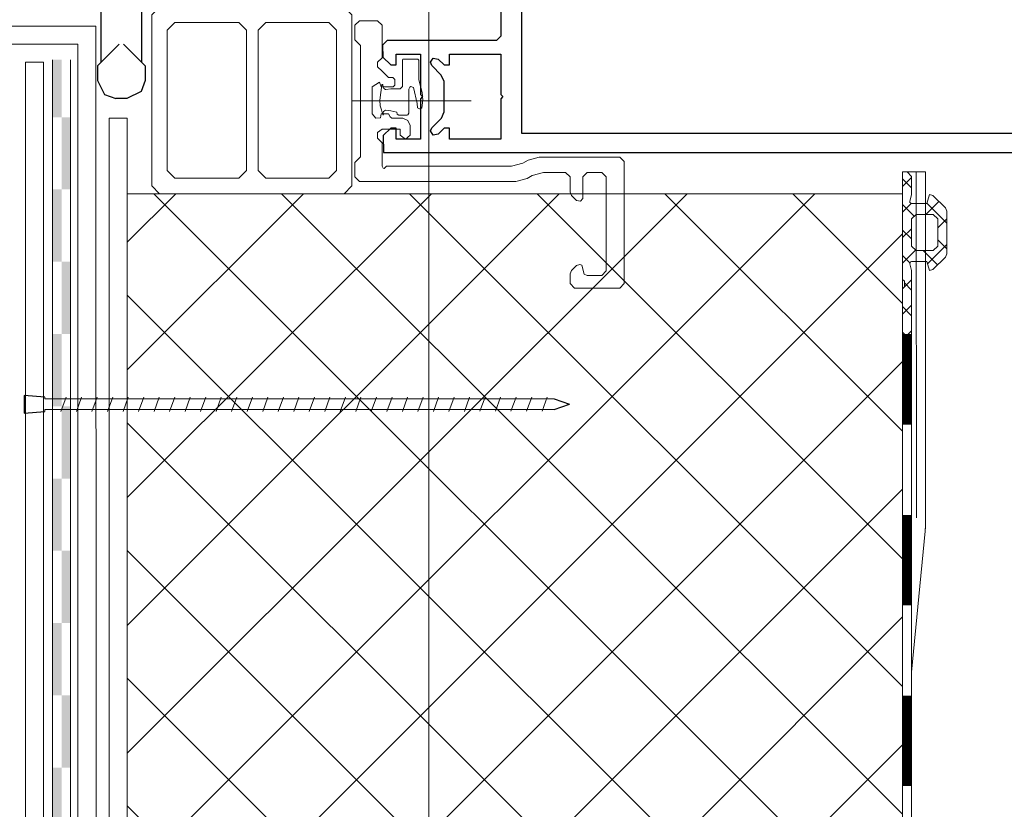
# Model space of a CAD drawing. Units: millimetres. Extents: x 152 to 583, y 6 to 553.
# Drawn here: x 182 to 182, y 168 to 168 of the extents above; entities that cross this region are included whole.
import ezdxf

# ---------------------------------------------------------------- set-up
doc = ezdxf.new("R2010")
doc.units = ezdxf.units.MM
doc.linetypes.add('CENTER', pattern=[2, 1.25, -0.25, 0.25, -0.25])
doc.linetypes.add('DASHED', pattern=[0.75, 0.5, -0.25])
for name, color, linetype in [('07 Füllungen', 2, 'Continuous'), ('09 Detalie', 6, 'Continuous'), ('14 Bemassung', 120, 'Continuous')]:
    doc.layers.add(name, color=color, linetype=linetype)
doc.layers.add('108', color=7, linetype='Continuous', lineweight=30)
doc.styles.get("Standard").update_dxf_attribs({"font": 'ARIAL.TTF'})
doc.styles.add('Style-Verdana', font='verdana.TTF')
doc.dimstyles.get("Standard").update_dxf_attribs({"dimtxt": 0.18, "dimasz": 0.18, "dimexe": 0.18, "dimexo": 0.0625, "dimgap": 0.09, "dimtad": 0, "dimtih": 1, "dimtoh": 1, "dimzin": 0, "dimdsep": 46, "dimtxsty": 'Standard', "dimcen": 0.09, "dimadec": 0, "dimazin": 0, "dimtfac": 1, "dimtofl": 0, "dimtmove": 0, "dimatfit": 3, "dimfxl": 0, "dimtolj": 1, "dimtzin": 0, "dimarcsym": 0})

# ---------------------------------------------------------------- blocks, each defined once
blk = doc.blocks.new('224814')
at = {"color": 0, "linetype": 'Continuous', "lineweight": -2, "flags": 128}
for points in [[(26, 1), (26, 23), (25, 24), (1, 24), (0, 23), (0, 1), (1, 0), (25, 0)], [(12.30000019, 21), (12.30000019, 3), (11.30000019, 2), (3, 2), (2, 3), (2, 21), (3, 22), (11.30000019, 22)], [(24, 21), (24, 3), (23, 2), (14.80000019, 2), (13.80000019, 3), (13.80000019, 21), (14.80000019, 22), (23, 22)]]:
    blk.add_lwpolyline(points, close=True, dxfattribs=at)
blk = doc.blocks.new('323520')
at = {"color": 0, "linetype": 'Continuous', "lineweight": -2, "flags": 128}
blk.add_lwpolyline([(-2.79999995, 2.5), (-2.79999995, -14.79000092), (-2.47000003, -16.04000092), (-2.13000011, -16.61000061), (-1.79999995, -17.86000061), (-1.79999995, -20.29999924), (-2.29999995, -20.79999924), (-3.990000010000001, -20.79999924), (-4.3499999, -20.95000076), (-4.90999985, -21.51000023), (-4.98999977, -21.96999931), (-4.69999981, -22.20000076), (-2.29999995, -22.20000076), (-1.79999995, -22.70000076), (-1.79999995, -24.29999924), (-2.29999995, -24.79999924), (-12.69999981, -24.79999924), (-13.19999981, -24.29999924), (-13.19999981, -22.70000076), (-13.05000019, -22.35000038), (-12.06999969, -22.09000015), (-12, -21.89999962), (-12.09000015, -21.51000023), (-12.64999962, -20.95000076), (-13.01000023, -20.79999924), (-14.10000038, -20.79999924), (-14.60000038, -21.29999924), (-14.60000038, -26.29999924), (-14.10000038, -26.79999924), (-0.6000003800000001, -26.79999924), (-0.10000038, -26.29999924), (-0.10000038, -17.39999962), (-0.4400003900000001, -16.14999962), (-0.77000034, -15.57999992), (-1.10000038, -14.32999992), (-1.10000038, -0.5), (-1.35000038, -0.25), (-1.32000041, -0.12), (-1.10000038, -7.450581e-09), (1.49999952, -7.450581e-09), (1.99999952, 0.5), (2.60999942, 0.5), (2.99999952, 0), (2.99999952, -2), (2.339999440000001, -2), (1.8999995, -2.5999999), (2.339999440000001, -3.0999999), (3.39999962, -3.0999999), (3.96999955, -2.86999989), (4.19999933, -2.29999995), (4.19999933, -1.10000002), (4.34999943, -0.89999998), (4.69999933, -0.69999999), (4.69999933, 0.10000002), (4.24999952, 0.17000002), (4.20999956, 0.6800000100000001), (4.69999933, 1.10000002), (7.699999330000001, 1.10000002), (8.199998860000001, 0.26999998), (7.69999886, 0.09999996), (7.69999886, -1.23000002), (7.859999180000001, -1.39999998), (8.49999905, -1.39999998), (8.699998860000001, -1.20000005), (8.699998860000001, -0.69999999), (9.39999866, 0), (9.89999866, 0.5), (10.39999866, 0.5), (10.89999866, 0), (14.49999905, 0), (14.99999905, 0.5), (14.99999905, 2.5), (14.49999905, 3), (12.86999893, 3), (12.2699995, 2.4000001), (-0.08000088, 2.4000001), (-0.6800009, 3), (-2.30000067, 3), (-2.80000067, 2.5)], dxfattribs=at)
blk = doc.blocks.new('224842')
at = {"color": 0, "linetype": 'Continuous', "lineweight": -2, "flags": 128}
blk.add_lwpolyline([(-0.69, -3.61999989), (0.70999998, -3.990000010000001), (1.53999996, -4.05000019), (2.41000009, -3.930000070000001), (2.5, -3.77999997), (2.50999999, -3.69000006), (2.38000011, -3.460000040000001), (1.91999996, -3.41000009), (0.13, -3), (0.05, -2.73000002), (0.11, -2.6099999), (0.3400000000000001, -2.5), (3, -2.5), (3.18000007, -2.4000001), (3.20000005, -2.29999995), (3.20000005, -1.39999998), (3.0999999, -1.22000003), (2.8599999, -1.15999997), (2.71000004, -0.50999999), (2.66000009, 0.06999999000000001), (2.79999995, 0.28999999), (2.95000005, 0.3400000000000001), (3.079999920000001, 0.31), (3.1500001, 0.3199999900000001), (3.19000006, 0.36000001), (2.16000009, 0.6800000100000001), (1.52999997, 0.70999998), (-0.15999997, 0.49000001), (-0.18999997, 0.44), (-0.19999997, 0.38999999), (0.10000004, 0.3400000000000001), (0.24000002, 0.2800000000000001), (0.3600000400000001, 0.09000000000000001), (0.3600000400000001, 0.03), (0.31000003, -0.50999999), (0.31000003, -1.54999995), (0.02000004, -1.79999995), (-2.8900001, -1.79999995), (-2.98000002, -1.85000002), (-2.99000001, -1.89999998), (-2.99000001, -3.5), (-2.8900001, -3.5999999), (-0.7100000400000002, -3.5999999)], dxfattribs=at)
blk = doc.blocks.new('Montage-Schraube_2')
at = {"color": 0, "linetype": 'ByBlock', "lineweight": -2}
for p, q in [((-3.069767441884323, 213.7416344185949), (-3.069767441884323, 8.344497674410377)), ((3.069767441811564, 8.344497674410377), (3.069767441811564, 213.7416344185949)), ((-4.093023255823937, 192.2144809302863), (4.093023255751177, 190.1283590697694)), ((-4.093023255823937, 185.9561153488821), (4.093023255751177, 183.8699934883643)), ((-4.093023255823937, 179.6977395349159), (4.093023255751177, 177.6116176744717)), ((-4.093023255823937, 173.4393739535108), (4.093023255751177, 171.3532520930667)), ((-4.093023255823937, 167.1809981395427), (4.093023255751177, 165.0948762791004)), ((-4.093023255823937, 160.9226325581385), (4.093023255751177, 158.8365106976953)), ((-4.093023255823937, 154.6642567441722), (4.093023255751177, 152.5781348837291)), ((-4.093023255823937, 148.4058911628417), (4.093023255751177, 146.319759069761)), ((-4.093023255823937, 142.1475153488745), (4.093023255751177, 140.0613934883568)), ((-4.093023255823937, 135.8891497674695), (4.093023255751177, 133.8030176744651)), ((-4.093023255823937, 129.6307739535032), (4.093023255751177, 127.54465209306)), ((-4.093023255823937, 123.3724083720981), (4.093023255751177, 121.2862762790928)), ((-4.093023255823937, 117.1140325581319), (4.093023255751177, 115.0279106976877)), ((-4.093023255823937, 98.33891534886789), (4.093023255751177, 96.2527934884247)), ((-4.093023255823937, 92.0805497674628), (4.093023255751177, 89.99442790701869)), ((-4.093023255823937, 85.82217395349653), (4.093023255751177, 83.73605209305242)), ((-4.093023255823937, 79.56380837209053), (4.093023255751177, 77.47768651164826)), ((-4.093023255823937, 73.30543255812427), (4.093023255751177, 71.21931069768107)), ((-4.093023255823937, 67.04706697679467), (4.093023255751177, 64.96094511627689)), ((-4.093023255823937, 60.7886911628275), (4.093023255751177, 58.70256930238338)), ((-4.093023255823937, 54.53032558142149), (4.093023255751177, 52.44420372097921)), ((-4.093023255823937, 48.27194976745523), (4.093023255751177, 46.18582790701294)), ((-4.093023255823937, 42.01358418605105), (4.093023255751177, 39.92746232560785)), ((-4.093023255823937, 35.75520837208478), (4.093023255751177, 33.66908651163976)), ((-4.093023255823937, 23.23846697678619), (4.093023255751177, 21.15234511626932)), ((-4.093023255823937, 16.98010139538201), (4.093023255751177, 14.89396930237763)), ((-3.069767441884323, 8.344497674410377), (-4.093023255823937, 8.344497674410377)), ((4.093023255751177, 8.344497674410377), (3.069767441811564, 8.344497674410377))]:
    blk.add_line(p, q, dxfattribs=at)
at = {"layer": '108', "color": 4, "linetype": 'Continuous', "lineweight": 30}
for p, q in [((-3.069767441884323, 213.7416344185949), (0, 220)), ((3.069767441811564, 213.7416344185949), (0, 220)), ((-4.093023255823937, 8.344497674410377), (-5.11627906976355, 0)), ((5.11627906976355, 0), (4.093023255751177, 8.344497674410377)), ((-5.11627906976355, 0), (5.11627906976355, 0))]:
    blk.add_line(p, q, dxfattribs=at)
at = {"layer": '108', "color": 4, "linetype": 'Continuous', "lineweight": 13}
for p, q in [((-4.093023255823937, 210.9895981395512), (4.093023255751177, 208.9034762791062)), ((-4.093023255823937, 204.731222325584), (4.093023255751177, 202.6451004651399)), ((-4.093023255823937, 198.4728567441798), (4.093023255751177, 196.3867348837357)), ((-4.093023255823937, 110.8556567442393), (4.093023255751177, 108.7695348837215)), ((-4.093023255823937, 110.8556567442393), (4.093023255751177, 108.7695348837215)), ((-4.093023255823937, 104.5972911628342), (4.093023255751177, 102.5111693023164)), ((-4.093023255823937, 29.49684279075428), (4.093023255751177, 27.41071069767349))]:
    blk.add_line(p, q, dxfattribs=at)
blk = doc.blocks.new('224606')
at = {"color": 0, "linetype": 'Continuous', "lineweight": -2, "flags": 128}
blk.add_lwpolyline([(-2.26999998, -4.63999987), (-2.70000005, -3.900000100000001), (-2.70000005, -1.5), (-1.08000004, -1.5), (-0.13999999, -1.74000001), (0.12, -1.64999998), (0.20000002, -1.45000005), (0.20000002, 0.10000002), (-0.89999998, 0.10000002), (-0.89999998, 0.40000004), (0.56000006, 1.87000012), (1.17000008, 2.0999999), (2.23000002, 1.5), (4.78000021, 1.5), (5.92000008, 2.0999999), (6.38000011, 1.91999996), (7.9000001, 0.39999998), (7.9000001, 0.09999996), (6.80000019, 0.09999996), (6.80000019, -1.45000005), (6.92999983, -1.70000005), (7.070000170000001, -1.75), (7.13999987, -1.74000001), (8.07999992, -1.5), (12.30000019, -1.5), (12.30000019, -2.69000006), (12.78999996, -3.36999989), (13.89999962, -4.07000017), (14.80000019, -4.26999998), (14.89999962, -4.44000006), (14.81000042, -4.71000004), (14.64000034, -4.78999996), (13.46000004, -4.78999996), (12.02999973, -4.32000017), (11.10999966, -3), (9.96000004, -3.3900001), (9.25, -4.63000011), (8.98999977, -4.78000021), (8.73999977, -4.63000011), (8.22999954, -3.77999997), (7.88999987, -3.5999999), (7.55000019, -3.77999997), (7.05000019, -4.63000011), (6.78999996, -4.78000021), (6.53999996, -4.63000011), (6.03000021, -3.77999997), (5.69000006, -3.5999999), (5.3499999, -3.77999997), (4.8499999, -4.63000011), (4.55999994, -4.78000021), (4.34000015, -4.63000011), (3.83999991, -3.76999998), (3.490000010000001, -3.5999999), (3.1500001, -3.77999997), (2.6500001, -4.63000011), (2.4000001, -4.78000021), (2.1400001, -4.63000011), (1.63999999, -3.76999998), (1.29999995, -3.58999991), (0.9499999900000001, -3.76999998), (0.44999999, -4.63000011), (0.2, -4.78000021), (-0.05999999, -4.63000011), (-0.54000002, -3.80999994), (-0.9800000200000001, -3.58999991), (-1.26999998, -3.80999994), (-1.75, -4.63999987), (-2.05999994, -4.78999996)], close=True, dxfattribs=at)
blk.add_lwpolyline([(1.41000009, -1.21000004), (1.87000012, -1.60000002), (5.13000011, -1.60000002), (5.5999999, -1.17999995), (5.5999999, -0.01999998), (5.13000011, 0.40000004), (1.86999989, 0.40000004), (1.39999986, -0.01999998), (1.39999986, -1.10000002), (1.40999985, -1.21000004)], dxfattribs=at)
blk = doc.blocks.new('112710')
at = {"color": 0, "linetype": 'Continuous', "lineweight": -2}
for p, q in [((-44.5, 9.9), (-44.90000000000001, 9.700000000000001)), ((-44.2, 9.8), (-44.5, 9.9)), ((-2.5, 9.9), (-2.79, 9.8)), ((-2.21, 9.81), (-2.5, 9.9)), ((-1.47, 8.06), (-2.21, 9.81)), ((-44.90000000000001, 9.700000000000001), (-45.62, 7.850000000000001)), ((-44, 9.4), (-44.2, 9.8)), ((-44, 6), (-44, 9.4)), ((-2.79, 9.8), (-3, 9.4)), ((-3, 9.4), (-3, 6)), ((-45.62, 7.850000000000001), (-46.11, 6.81)), ((-0.8400000000000001, 6.71), (-1.47, 8.06)), ((-46.11, 6.81), (-46.97, 5.04)), ((-0.01999997, 5.07), (-0.8400000000000001, 6.71)), ((-43.5, 5.5), (-44, 6)), ((-34.3, 5.5), (-43.5, 5.5)), ((-33.3, 4.5), (-34.3, 5.5)), ((-12.7, 5.5), (-13.7, 4.5)), ((-3.5, 5.5), (-12.7, 5.5)), ((-3, 6), (-3.5, 5.5)), ((-46.97, 5.04), (-46.82, 4.690000000000001)), ((-46.82, 4.690000000000001), (-46.16, 4.34)), ((-33.3, 3), (-33.3, 4.5)), ((-13.7, 4.5), (-13.7, 3)), ((-0.8300000000000001, 4.350000000000001), (-0.22, 4.640000000000001)), ((-0.22, 4.640000000000001), (-0.01999997000000001, 5.07)), ((-46, 3.76), (-47, 0)), ((-46.16, 4.34), (-45.98, 4.01)), ((-45.98, 4.01), (-46, 3.76)), ((-44.2, 3), (-43.2, 4)), ((-43.2, 4), (-34.8, 4)), ((-34.8, 4), (-34.8, 1.4)), ((-12.2, 1.4), (-12.2, 4)), ((-12.2, 4), (-3.799999, 4)), ((-3.799999, 4), (-2.799999, 3)), ((-1.02, 3.97), (-0.8300000000000001, 4.350000000000001)), ((-1, 3.75), (-1.02, 3.97)), ((0, 0), (-1, 3.75)), ((-44.2, 1.4), (-44.2, 3)), ((-32.3, 2), (-33.3, 3)), ((-13.7, 3), (-14.7, 2)), ((-2.799999, 3), (-2.799999, 1.4)), ((-43, 1.4), (-44.2, 1.4)), ((-43, 0.8), (-43, 1.4)), ((-34.8, 1.4), (-36, 1.4)), ((-36, 1.4), (-36, 0.8000001000000001)), ((-23.75, 2), (-32.3, 2)), ((-23.5, 1.8), (-23.75, 2)), ((-23.25, 2), (-23.5, 1.8)), ((-14.7, 2), (-23.25, 2)), ((-11, 1.4), (-12.2, 1.4)), ((-11, 0.8000001000000001), (-11, 1.4)), ((-2.799999, 1.4), (-3.999999, 1.4)), ((-3.999999, 1.4), (-3.999999, 0.8)), ((-47, 0), (-43.8, 0)), ((-43.8, 0), (-43, 0.8)), ((-36, 0.8000001000000001), (-35.2, 1.192092999868777e-07)), ((-35.2, 1.192093e-07), (-11.8, 1.192093e-07)), ((-11.8, 1.192093e-07), (-11, 0.8000001000000001)), ((-3.999999, 0.8), (-3.199999, 0)), ((-3.199999, 0), (7.152557000011939e-07, 0))]:
    blk.add_line(p, q, dxfattribs=at)
blk = doc.blocks.new('160620')
at = {"color": 0, "linetype": 'Continuous', "lineweight": -2, "flags": 128}
blk.add_lwpolyline([(48.5, 12), (1.5, 12), (0.37, 11.47999954), (0, 10.5), (0, 0), (1.13, 0), (2.17000008, 3.20000005), (2.03999996, 3.83999991), (1.10000002, 4.0999999), (1.10000002, 10.19999981), (1.60000002, 10.69999981), (48.40000153, 10.69999981), (48.90000153, 10.19999981), (48.90000153, 4.0999999), (47.95999908, 3.83999991), (47.83000183, 3.20000005), (48.86999893, 0), (50, 0), (50, 10.5), (49.47999954, 11.63000011)], close=True, dxfattribs=at)
blk = doc.blocks.new('*U2793')
at = {"layer": '09 Detalie', "color": 6, "lineweight": 0, "extrusion": (0, 0, -1), "xscale": 0.0009999999999999998, "yscale": 0.0009999999999999998, "zscale": 0.001, "rotation": 110.2465416666667}
blk.add_blockref('224606', (-0.002242529108116287, 0.01143774741285597), dxfattribs=at)
at = {"layer": '09 Detalie', "color": 6, "lineweight": 0, "xscale": 0.0009999999999999998, "yscale": 0.0009999999999999998, "zscale": 0.001, "rotation": 249.7534583333333}
for name, p in [('160620', (0.005228697158145224, 0.02357915143784339)), ('112710', (-0.01155529746165485, -0.0219241701743158)), ('224606', (-0.006408982083485171, -0.01201755957026762))]:
    blk.add_blockref(name, p, dxfattribs=at)
blk = doc.blocks.new('*D2965')
at = {"layer": '14 Bemassung', "linetype": 'Continuous', "lineweight": 0}
blk.add_line((181.9825162601896, 168.20575834122), (181.9825314940207, 167.9533725488098), dxfattribs=at)
at = {"layer": '14 Bemassung', "color": 0, "linetype": 'Continuous', "lineweight": -2}
blk.add_line((182.1785314946646, 167.9533843792337), (181.989531494008, 167.9533729713249), dxfattribs=at)
at = {"layer": '14 Bemassung', "color": 0, "linetype": 'Continuous'}
for points in [[(181.9895314235888, 167.9545396379895), (181.9895315644272, 167.9522063046604), (181.9825314940207, 167.9533725488098)], [(182.1785314242454, 167.9545510458982), (182.1785315650838, 167.9522177125691), (182.1855314946519, 167.9533848017488)]]:
    blk.add_solid(points, dxfattribs=at)
at = {"layer": 'DEFPOINTS', "color": 0, "linetype": 'Continuous'}
for p in [(181.9825162601896, 168.20575834122), (181.9825314940207, 167.9533725488098), (182.1855314946519, 167.9533848017492)]:
    blk.add_point(p, dxfattribs=at)
at = {"layer": '14 Bemassung', "color": 0, "linetype": 'Continuous', "lineweight": 0, "insert": (182.0840303831417, 167.9717883461659), "char_height": 0.02, "attachment_point": 5, "rotation": 0.0034583334463469196, "style": 'Style-Verdana'}
blk.add_mtext('0', dxfattribs=at)

msp = doc.modelspace()

# ---------------------------------------------------------------- hatches: boundary and pattern name
at = {"layer": '07 Füllungen', "linetype": 'Continuous', "lineweight": 0}
h = msp.add_hatch(dxfattribs=at)
h.set_pattern_fill('_U', color=6, angle=20.25, style=0)
h.set_pattern_definition([(45.00345833333334, (-522.0523094648509, 4912.729488002642), (-0.007071494603711096, 0.00707064099425822), []), (135.0034583333333, (-522.0523094648509, 4912.729488002642), (-0.00707064099425822, -0.007071494603711096), [])])
h.paths.add_polyline_path([(182.084949251565, 168.1291314002529), (181.9991727125565, 168.1291262228413), (181.9992013747722, 167.6542662726594), (182.0770301360445, 167.6542709703494), (182.0770290344266, 167.6725219767939), (182.0849768121624, 167.6725224565155)], flags=16)
at = {"layer": '09 Detalie', "linetype": 'Continuous', "lineweight": 0}
h = msp.add_hatch(dxfattribs=at)
h.set_pattern_fill('_U', color=6, angle=20.25, style=0)
h.set_pattern_definition([(315.0034583333334, (-521.2433290856238, 4912.502869110672), (-0.001414128198851644, -0.001414298920742219), []), (225.0034583333333, (-521.2433290856238, 4912.502869110672), (-0.001414298920742219, 0.001414128198851644), [])])
h.paths.add_polyline_path([(182.0849491066456, 168.1315323491855), (182.0854491066454, 168.1315323793646), (182.0859491368386, 168.1310324095533), (182.0859492575576, 168.129032409456), (182.0857493028123, 168.1282823973863), (182.0857493100551, 168.1281623973866), (182.0859393179119, 168.128032408855), (182.0871727798041, 168.1280324833061), (182.0871728522352, 168.1268324833079), (182.0864393903316, 168.1268324390376), (182.0859394205226, 168.1263324088584), (182.0859396016003, 168.1233324088629), (182.0864396317687, 168.1228324390443), (182.0871730936723, 168.1228324833156), (182.087173166104, 168.1216324833176), (182.0859397042031, 168.1216324088672), (182.0858297066153, 168.1215924032263), (182.085749719291, 168.1213823993981), (182.0859497645609, 168.120632411472), (182.0859501920558, 168.11354990143), (182.0849501920574, 168.1135498410703), (182.0849498852806, 168.1186323511164), (182.0851498732086, 168.1188323631886), (182.0851498369924, 168.1194323631855), (182.0849498249212, 168.1196323511142)], flags=16)
h.paths.add_polyline_path([(182.0888496015853, 168.123332584509), (182.0888494205071, 168.1263325845034), (182.0883493903284, 168.1268325543239), (182.0871728522352, 168.1268324833079), (182.0871727798041, 168.1280324833061), (182.0876493178981, 168.1280325120694), (182.0879192575384, 168.1290325283637), (182.0883092629703, 168.1289425519047), (182.0896993468668, 168.1275526358074), (182.089849368596, 168.1271926448602), (182.0898496534921, 168.1224726448712), (182.0896996752212, 168.1221126358167), (182.0883097591236, 168.1207225539208), (182.087919764557, 168.1206325303795), (182.087649704198, 168.1216325120819), (182.087173166104, 168.1216324833176), (182.0871730936723, 168.1228324833156), (182.0883496317652, 168.1228325543315)], flags=16)

# ---------------------------------------------------------------- linework, layer by layer
msp.add_line((182.0324719674415, 168.9395779350717), (182.0325505918113, 167.6369722836185), dxfattribs=at)
at = {"layer": '09 Detalie', "color": 6, "linetype": 'Continuous', "lineweight": 0}
for p, q in [((181.9825197660512, 168.1476751521175), (181.9957086115172, 168.1476759481858)), ((181.9957086115172, 168.1476759481858), (181.9957391582061, 167.6415950617126)), ((181.9825198867703, 168.1456751521201), (181.9937087322389, 168.1456758274716)), ((181.9937087322389, 168.1456758274716), (181.9937391582104, 167.6415949409945)), ((181.9898971626851, 168.1436755974048), (181.987897162689, 168.1436754766876)), ((181.9878971626887, 168.1436754766865), (181.9879274679408, 167.6415945902057)), ((181.9898971626851, 168.1436755974048), (181.9899274679373, 167.6415947109231)), ((181.9908971675513, 168.1435947703574), (181.9908971458677, 168.1439542435729)), ((181.9908972882701, 168.1415947703609), (181.9908971675513, 168.1435947703574)), ((181.9928971675478, 168.1435948910758), (181.9928971458642, 168.1439543642913)), ((181.9928972882666, 168.1415948910792), (181.9928971675478, 168.1435948910758)), ((181.9908974089886, 168.1395947703651), (181.9908972882701, 168.1415947703609)), ((181.9928974089849, 168.1395948910835), (181.9928972882666, 168.1415948910792)), ((181.9908975297073, 168.1375947703686), (181.9908974089886, 168.1395947703651)), ((181.9928975297037, 168.1375948910869), (181.9928974089849, 168.1395948910835)), ((181.9908976504261, 168.135594770372), (181.9908975297073, 168.1375947703686)), ((181.9928976504224, 168.1355948910904), (181.9928975297037, 168.1375948910869)), ((181.9908977711444, 168.1335947703763), (181.9908976504261, 168.135594770372)), ((181.9928977711409, 168.1335948910946), (181.9928976504224, 168.1355948910904)), ((181.9908978918632, 168.1315947703798), (181.9908977711444, 168.1335947703763)), ((181.9928978918597, 168.1315948910981), (181.9928977711409, 168.1335948910946)), ((181.990898012582, 168.1295947703832), (181.9908978918632, 168.1315947703798)), ((181.9928980125785, 168.1295948911016), (181.9928978918597, 168.1315948910981)), ((181.9908981333007, 168.1275947703866), (181.990898012582, 168.1295947703832)), ((181.9928981332972, 168.127594891105), (181.9928980125785, 168.1295948911016)), ((181.9908982540192, 168.1255947703909), (181.9908981333007, 168.1275947703866)), ((181.9928982540156, 168.1255948911093), (181.9928981332972, 168.127594891105)), ((181.990898374738, 168.1235947703944), (181.9908982540192, 168.1255947703909)), ((181.9928983747343, 168.1235948911127), (181.9928982540156, 168.1255948911093)), ((181.9908984954567, 168.1215947703978), (181.990898374738, 168.1235947703944)), ((181.9928984954531, 168.1215948911161), (181.9928983747343, 168.1235948911127)), ((181.9908986161752, 168.1195947704021), (181.9908984954567, 168.1215947703978)), ((181.9928986161715, 168.1195948911204), (181.9928984954531, 168.1215948911161)), ((181.9908987368938, 168.1175947704055), (181.9908986161752, 168.1195947704021)), ((181.9928987368903, 168.1175948911239), (181.9928986161715, 168.1195948911204)), ((181.9908988576126, 168.115594770409), (181.9908987368938, 168.1175947704055)), ((181.9928988576091, 168.1155948911273), (181.9928987368903, 168.1175948911239)), ((181.9908989783314, 168.1135947704124), (181.9908988576126, 168.115594770409)), ((181.9928989783278, 168.1135948911308), (181.9928988576091, 168.1155948911273)), ((181.9908990990498, 168.1115947704167), (181.9908989783314, 168.1135947704124)), ((181.9928990990463, 168.111594891135), (181.9928989783278, 168.1135948911308)), ((181.9908992197686, 168.1095947704201), (181.9908990990498, 168.1115947704167)), ((181.9928992197651, 168.1095948911385), (181.9928990990463, 168.111594891135)), ((181.9908993404874, 168.1075947704236), (181.9908992197686, 168.1095947704201)), ((181.9928993404838, 168.107594891142), (181.9928992197651, 168.1095948911385)), ((181.9908994612058, 168.1055947704279), (181.9908993404874, 168.1075947704236)), ((181.9928994612022, 168.1055948911462), (181.9928993404838, 168.107594891142)), ((181.9908995819246, 168.1035947704313), (181.9908994612058, 168.1055947704279)), ((181.9928995819209, 168.1035948911496), (181.9928994612022, 168.1055948911462)), ((181.9908997026434, 168.1015947704348), (181.9908995819246, 168.1035947704313)), ((181.9928997026397, 168.1015948911531), (181.9928995819209, 168.1035948911496)), ((181.9908998233617, 168.099594770439), (181.9908997026434, 168.1015947704348)), ((181.9928998233585, 168.0995948911566), (181.9928997026397, 168.1015948911531)), ((181.9908999440805, 168.0975947704425), (181.9908998233617, 168.099594770439)), ((181.9928999440769, 168.0975948911608), (181.9928998233585, 168.0995948911566)), ((181.9909000647992, 168.0955947704459), (181.9908999440805, 168.0975947704425)), ((181.9929000647957, 168.0955948911643), (181.9928999440769, 168.0975948911608)), ((181.990900185518, 168.0935947704494), (181.9909000647992, 168.0955947704459)), ((181.9929001855145, 168.0935948911677), (181.9929000647957, 168.0955948911643)), ((181.9909003062365, 168.0915947704537), (181.990900185518, 168.0935947704494)), ((181.9929003062329, 168.091594891172), (181.9929001855145, 168.0935948911677)), ((181.9909004269552, 168.0895947704571), (181.9909003062365, 168.0915947704537)), ((181.9929004269516, 168.0895948911754), (181.9929003062329, 168.091594891172)), ((181.990900547674, 168.0875947704606), (181.9909004269552, 168.0895947704571)), ((181.9929005476703, 168.0875948911789), (181.9929004269516, 168.0895948911754)), ((181.9909006683924, 168.0855947704648), (181.990900547674, 168.0875947704606)), ((181.9929006683888, 168.0855948911832), (181.9929005476703, 168.0875948911789)), ((181.9909007891111, 168.0835947704683), (181.9909006683924, 168.0855947704648)), ((181.9929007891076, 168.0835948911866), (181.9929006683888, 168.0855948911832)), ((181.9909009098299, 168.0815947704717), (181.9909007891111, 168.0835947704683)), ((181.9929009098263, 168.0815948911901), (181.9929007891076, 168.0835948911866)), ((181.9909010305487, 168.0795947704751), (181.9909009098299, 168.0815947704717)), ((181.9929010305451, 168.0795948911935), (181.9929009098263, 168.0815948911901)), ((181.9909011512671, 168.0775947704794), (181.9909010305487, 168.0795947704751)), ((181.9929011512636, 168.0775948911978), (181.9929010305451, 168.0795948911935)), ((181.9909012719859, 168.0755947704829), (181.9909011512671, 168.0775947704794)), ((181.9929012719823, 168.0755948912012), (181.9929011512636, 168.0775948911978)), ((181.9909013927046, 168.0735947704863), (181.9909012719859, 168.0755947704829)), ((181.992901392701, 168.0735948912046), (181.9929012719823, 168.0755948912012)), ((181.9909015134231, 168.0715947704906), (181.9909013927046, 168.0735947704863)), ((181.9929015134194, 168.071594891209), (181.992901392701, 168.0735948912046)), ((181.9909016341419, 168.0695947704941), (181.9909015134231, 168.0715947704906)), ((181.9929016341382, 168.0695948912124), (181.9929015134194, 168.071594891209)), ((181.9909017548605, 168.0675947704975), (181.9909016341419, 168.0695947704941)), ((181.992901754857, 168.0675948912158), (181.9929016341382, 168.0695948912124)), ((181.990901875579, 168.0655947705017), (181.9909017548605, 168.0675947704975)), ((181.9929018755757, 168.0655948912193), (181.992901754857, 168.0675948912158)), ((181.9909019962977, 168.0635947705052), (181.990901875579, 168.0655947705017)), ((181.9929019962942, 168.0635948912235), (181.9929018755757, 168.0655948912193)), ((181.9909021170165, 168.0615947705087), (181.9909019962977, 168.0635947705052)), ((181.992902117013, 168.061594891227), (181.9929019962942, 168.0635948912235)), ((181.9909022377353, 168.0595947705121), (181.9909021170165, 168.0615947705087)), ((181.9929022377318, 168.0595948912305), (181.992902117013, 168.061594891227))]:
    msp.add_line(p, q, dxfattribs=at)
at = {"layer": '09 Detalie', "color": 6, "linetype": 'CENTER', "lineweight": 0}
msp.add_line((182.0372155919792, 168.139406763587), (182.0240449232242, 168.1394059686143), dxfattribs=at)
at = {"layer": '09 Detalie', "color": 6, "linetype": 'DASHED', "lineweight": 0}
msp.add_line((182.0864725715875, 168.1315324411403), (182.086474881864, 168.0932570494463), dxfattribs=at)
at = {"layer": '09 Detalie', "color": 6, "linetype": 'Continuous', "flags": 128}
msp.add_lwpolyline([(182.1718177388362, 168.1815865796038), (182.1718205032925, 168.1357865766275), (182.0428204882771, 168.1357787902755), (182.0428177238211, 168.181578793252)], close=True, dxfattribs=at)
for points in [[(181.9962885988438, 168.1436759836668), (181.9962880586275, 168.1526259834605)], [(182.0405194953292, 168.1521786529482), (182.0405198333409, 168.1465786525789), (182.0400198635216, 168.1460786224007), (182.0279198574434, 168.146077892052), (182.0274198876241, 168.1455778618738), (182.0274299770684, 168.1442578627808), (182.0283200295733, 168.1433779163912), (182.0289200204117, 168.1433779526063), (182.0289199479809, 168.1445779524146), (182.0316199601861, 168.1445781153851), (182.0316202287847, 168.1401281165337), (182.0318202408241, 168.139878128606), (182.0316202589644, 168.1396281165343), (182.0316205275627, 168.1351781157827), (182.0289205153582, 168.1351779528115), (182.0289204429271, 168.1363779535687), (182.0283204520881, 168.1363779173544), (182.0275004942546, 168.1355578681705)], [(182.0007382247643, 168.1498862522946), (182.0007385995956, 168.1436762522662)], [(181.9982884781211, 168.1456761043816), (181.9958886224179, 168.1432759599035), (181.9958887189931, 168.1416759595258)], [(181.9987384779304, 168.1456761315439), (182.0011386224089, 168.1432762767899)], [(182.0342201339097, 168.1415482716354), (182.0339100928911, 168.1422682541418), (182.0328600258628, 168.1433281902318), (182.0327100108374, 168.1436781815581), (182.0330199806314, 168.144138200309), (182.03356999033, 168.1440282338467), (182.0342200234521, 168.1433782725114), (182.0348200295609, 168.1433783087267), (182.0348199571299, 168.1445783085359), (182.0405199540593, 168.1445786525832), (182.0405202226586, 168.1401286537311), (182.040720234698, 168.1398786658024), (182.0405202528379, 168.1396286537316), (182.0405205214369, 168.1351786529802), (182.0348205245074, 168.135178308932), (182.034820452076, 168.1363783096891), (182.0342204459672, 168.1363782734737), (182.0335704913123, 168.1357282346213)], [(182.0011386233581, 168.1432762767902), (182.0011387199334, 168.1416762764134), (182.0006987958033, 168.1404262498563), (181.9991388406557, 168.1396761556975)], [(181.9958887199426, 168.1416759576173), (181.996638814102, 168.1401160034291), (181.9978888406577, 168.1396760783391)], [(182.0342203355099, 168.1382082734006), (182.0342201339095, 168.1415482735451)], [(181.9991388397057, 168.139676155698), (181.9978888397079, 168.1396760802484)], [(182.0327104695686, 168.1360781811915), (182.0328604423418, 168.1364281906257), (182.0339203759195, 168.1374882540738), (182.0342203355099, 168.1382082714899)], [(182.0327104695686, 168.1360781811915), (182.0328604423418, 168.1364281906257), (182.0339203759195, 168.1374882540738), (182.0342203355099, 168.1382082714899)], [(182.0330204948929, 168.1356182008139), (182.0327104695677, 168.1360781831019)], [(182.0330204948929, 168.1356182008139), (182.0327104695681, 168.1360781831021)], [(182.0335704913122, 168.1357282327222), (182.0330204948928, 168.1356181989138)], [(182.0335704913122, 168.1357282327222), (182.033020494893, 168.1356181989139)], [(182.0275004942542, 168.1355578662596), (182.027520611999, 168.1336778683122), (182.1760206117293, 168.1336868316693)]]:
    msp.add_lwpolyline(points, dxfattribs=at)
at = {"layer": '09 Detalie', "color": 6, "linetype": 'Continuous', "lineweight": 0, "flags": 128}
msp.add_lwpolyline([(181.9991722071535, 168.1374994648707), (181.997172207157, 168.1374993441514), (181.9972017554678, 167.6479590517517, 0.4400105308918352), (182.0004634030793, 167.6449706645236), (182.0762919593093, 167.6483723179312, 0.3888787318529846), (182.0790303116875, 167.6513610673165), (182.0790292704291, 167.6686120737633), (182.0770292704328, 167.6686119530449), (182.077030311691, 167.6513609465971, -0.3888787318529831), (182.0761175275655, 167.6503646968032), (182.0002889713344, 167.6469630433942, -0.4400105308918185), (181.9992017554639, 167.6479591724709)], format="xyb", close=True, dxfattribs=at)
for points in [[(182.0859501920558, 168.11354990143), (182.0859497645609, 168.120632411472), (182.085749719291, 168.1213823993981), (182.0858297066153, 168.1215924032263), (182.0859397042031, 168.1216324088672), (182.087649704198, 168.1216325120819), (182.087919764557, 168.1206325303795), (182.0883097591236, 168.1207225539208), (182.0896996752212, 168.1221126358167), (182.0898496534921, 168.1224726448712), (182.089849368596, 168.1271926448602), (182.0896993468668, 168.1275526358074), (182.0883092629703, 168.1289425519047), (182.0879192575384, 168.1290325283637), (182.0876493178981, 168.1280325120694), (182.0859393179119, 168.128032408855), (182.0857493100551, 168.1281623973866), (182.0857493028123, 168.1282823973863), (182.0859492575576, 168.129032409456), (182.0859491368386, 168.1310324095533), (182.0854491066454, 168.1315323793646), (182.0849491066456, 168.1315323491855), (182.0849498249212, 168.1196323511142), (182.0851498369924, 168.1194323631855), (182.0851498732086, 168.1188323631886), (182.0849498852806, 168.1186323511164), (182.0849501920574, 168.1135498410703)], [(181.9992013747722, 167.6542662726594), (182.0770301360445, 167.6542709703494), (182.0770290344266, 167.6725219767939), (182.0849768121624, 167.6725224565155), (182.084949251565, 168.1291314002529), (181.9991727125565, 168.1291262228413)], [(182.0859501920555, 168.1135499014289), (182.0849501920571, 168.1135498410692), (182.0849764941603, 167.6777909611625)], [(182.0859764941575, 167.6777910215228), (182.0859501920555, 168.1135499014289)]]:
    msp.add_lwpolyline(points, dxfattribs=at)
at = {"layer": '09 Detalie', "color": 6, "linetype": 'DASHED', "lineweight": 0, "flags": 128}
msp.add_lwpolyline([(182.0854491066454, 168.1315323793646), (182.0874725715863, 168.1315325015011), (182.0874749424414, 168.0922534588547, -0.02394282857233731), (182.0874520672012, 168.0917754236399), (182.0859524493609, 168.0761520972895)], format="xyb", dxfattribs=at)
at = {"layer": '09 Detalie', "color": 6, "linetype": 'Continuous', "lineweight": 0, "flags": 128}
msp.add_lwpolyline([(182.0888496015853, 168.123332584509), (182.0883496317652, 168.1228325543315), (182.0864396317687, 168.1228324390443), (182.0859396016003, 168.1233324088629), (182.0859394205226, 168.1263324088584), (182.0864393903316, 168.1268324390376), (182.0883493903284, 168.1268325543239), (182.0888494205071, 168.1263325845034)], close=True, dxfattribs=at)
at = {"layer": '09 Detalie', "color": 6, "linetype": 'Continuous', "lineweight": 0, "const_width": 0.001, "flags": 128}
for points in [[(182.0854501920564, 168.1135498712491), (182.0854507956492, 168.1035498712679)], [(182.0854513992427, 168.0935498712859), (182.0854520028352, 168.0835498713046)], [(182.085452606428, 168.0735498713224), (182.0854532100214, 168.0635498713404)]]:
    msp.add_lwpolyline(points, dxfattribs=at)
at = {"layer": '09 Detalie', "color": 6, "linetype": 'Continuous', "lineweight": 0}
for points in [[(181.9908975297183, 168.1375947703726), (181.9908971458679, 168.1439542435729), (181.9918975297165, 168.1375948307313), (181.9918971458661, 168.1439543039317)], [(181.9918980125907, 168.1295948307467), (181.9918975297165, 168.1375948307313), (181.9928980125891, 168.1295948911055), (181.9928975297146, 168.1375948910909)], [(181.9908984954672, 168.1215947704017), (181.9908980125926, 168.1295947703871), (181.9918984954653, 168.1215948307613), (181.9918980125907, 168.1295948307467)], [(181.9918989783398, 168.1135948307758), (181.9918984954653, 168.1215948307613), (181.9928989783382, 168.1135948911346), (181.9928984954636, 168.12159489112)], [(181.990899461216, 168.1055947704316), (181.9908989783417, 168.1135947704162), (181.9918994612143, 168.1055948307904), (181.9918989783398, 168.1135948307758)], [(181.9918999440888, 168.0975948308049), (181.9918994612143, 168.1055948307904), (181.9928999440868, 168.0975948911645), (181.9928994612123, 168.10559489115)], [(181.9909004269651, 168.0895947704607), (181.9908999440905, 168.0975947704462), (181.9919004269633, 168.0895948308194), (181.9918999440888, 168.0975948308049)], [(181.9919009098376, 168.0815948308349), (181.9919004269633, 168.0895948308194), (181.992900909836, 168.0815948911936), (181.9929004269614, 168.089594891179)], [(181.990901392714, 168.0735947704898), (181.9909009098395, 168.0815947704752), (181.9919013927121, 168.0735948308494), (181.9919009098376, 168.0815948308349)], [(181.9919018755866, 168.0655948308639), (181.9919013927121, 168.0735948308494), (181.992901875585, 168.0655948912227), (181.9929013927105, 168.0735948912081)], [(181.9909023584628, 168.0575947705197), (181.9909018755883, 168.0655947705052), (181.9919023584612, 168.0575948308785), (181.9919018755866, 168.0655948308639)]]:
    msp.add_solid(points, dxfattribs=at)

# ---------------------------------------------------------------- block references
at = {"layer": '09 Detalie', "color": 6, "lineweight": 0, "extrusion": (0, 0, -1), "rotation": 20.2430833333212}
msp.add_blockref('*U2793', (-181.9748162347755, 168.1597430421215), dxfattribs=at)
at = {"layer": '09 Detalie', "color": 6, "linetype": 'Continuous', "lineweight": 0, "zscale": 0.001}
for name, p, xscale, yscale, rotation in [('224814', (182.001896030867, 168.1291263872185), 0.0008513041976190011, 0.0008617641733509089, 0.003458306721001384), ('323520', (182.0273603163231, 168.133278113951), 0.0009999999996912086, 0.001000000000204788, 90.00345832570518)]:
    msp.add_blockref(name, p, dxfattribs=dict(at, xscale=xscale, yscale=yscale, rotation=rotation))
at = {"layer": '09 Detalie', "color": 6, "linetype": 'Continuous', "lineweight": 0, "extrusion": (0, 0, -1)}
for name, p, xscale, yscale, zscale, rotation in [('224842', (-182.0278266873708, 168.1410314388525), 0.0009999999996912086, 0.001000000000204788, 0.001, 269.9965416742948), ('Montage-Schraube_2', (-181.9877474968607, 168.1058170095691), 0.0001920450357583114, -0.0002743500508603436, 2.743500513047366e-05, 269.9965416950402)]:
    msp.add_blockref(name, p, dxfattribs=dict(at, xscale=xscale, yscale=yscale, zscale=zscale, rotation=rotation))

# ---------------------------------------------------------------- dimensions: what is measured, and where the dimension line sits
at = {"layer": '14 Bemassung', "linetype": 'Continuous', "lineweight": 0}
dim = msp.add_linear_dim(base=(181.9825314940207, 167.9533725488098), p1=(182.1855314946519, 167.9533848017492), p2=(181.9825162601896, 168.20575834122), angle=0.003458333446347695, dimstyle='Standard', override={"dimtxt": 0.02, "dimasz": 0.006999999999999999, "dimexe": 0, "dimexo": 0, "dimgap": 0.008, "dimtad": 1, "dimtih": 0, "dimtoh": 0, "dimdec": 0, "dimzin": 3, "dimlunit": 5, "dimtxsty": 'Style-Verdana', "dimclre": 256, "dimtdec": 0, "dimtofl": 1, "dimfrac": 2, "dimtolj": 0, "dimtzin": 3, "dimlwe": 0}, dxfattribs=at)
dim.commit()
dim.dimension.update_dxf_attribs({"geometry": '*D2965', "text_midpoint": (182.0840314943366, 167.9533786752793), "dimtype": 160})

doc.saveas('drawing.dxf')
